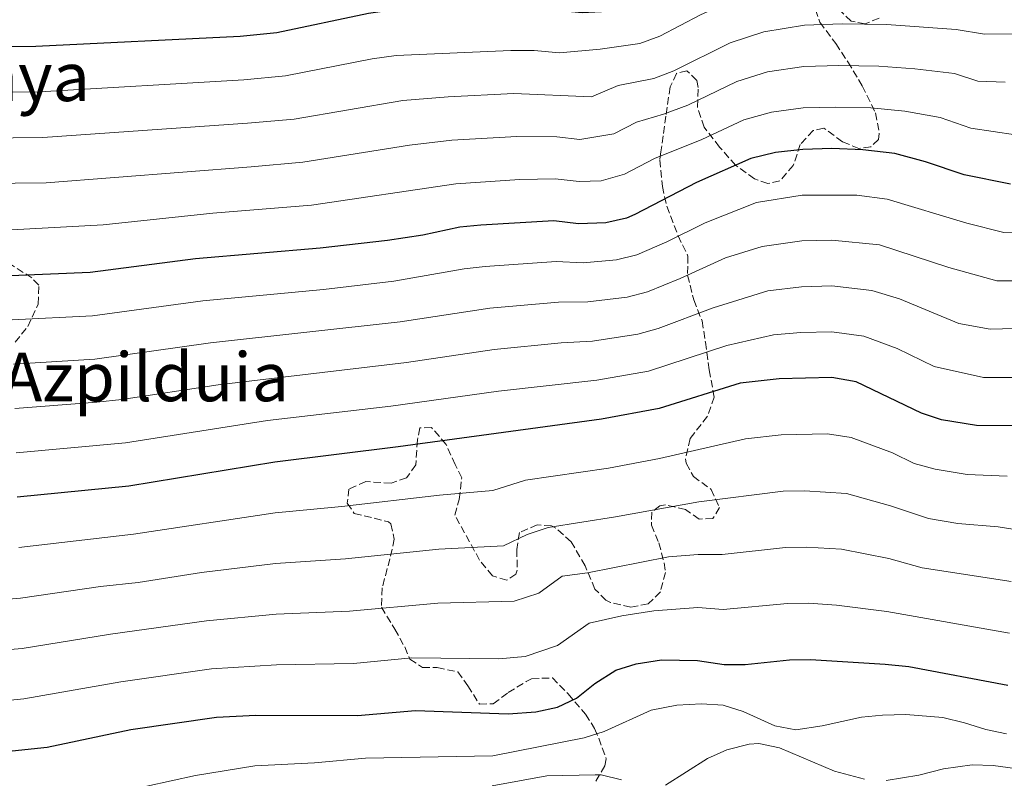
# Model space of a CAD drawing. Units: metres. Extents: x 563041 to 566471, y 4735661 to 4738005.
# Drawn here: x 564221 to 564454, y 4736647 to 4736827 of the extents above; entities that cross this region are included whole.
import ezdxf
from ezdxf.enums import TextEntityAlignment as Align

# ---------------------------------------------------------------- set-up
doc = ezdxf.new("R2010")
doc.units = ezdxf.units.M
doc.header["$MEASUREMENT"] = 0
doc.linetypes.add('DGN Style 3', pattern=[2.435890702152634, 1.739921930109024, -0.6959687720436097])
for name, color, linetype, lineweight in [('Curva de nivel directora', 30, 'Continuous', 30), ('Curva de nivel intermedia', 30, 'Continuous', 0), ('Texto de Área (paraje) menor', 7, 'Continuous', 0), ('Zona arbolada', 92, 'DGN Style 3', 0)]:
    doc.layers.add(name, color=color, linetype=linetype, lineweight=lineweight)
doc.styles.add('Style-Arial', font='arial.ttf')

msp = doc.modelspace()

# ---------------------------------------------------------------- linework, layer by layer
at = {"layer": 'Curva de nivel directora', "color": 30, "linetype": 'Continuous', "lineweight": 30, "flags": 128}
for points, elevation in [([(564471.1199999988, 4736847.300000002), (564452.3599999989, 4736845.520000001), (564439.7599999991, 4736845.140000001), (564422.1599999993, 4736845.699999999), (564406.8499999985, 4736845.100000001), (564401.8799999995, 4736844.500000001), (564395.1099999992, 4736843.060000001), (564390.3199999991, 4736841.62), (564379.1199999988, 4736836.500000001), (564369.0899999995, 4736831.050000002), (564364.3599999998, 4736829.380000004), (564361.6500000008, 4736828.800000001), (564354.0399999999, 4736828.460000001), (564341.5199999985, 4736829.57), (564336.5199999984, 4736829.699999999), (564330.5199999991, 4736829.300000002), (564308.4800000002, 4736828.960000002), (564303.5199999983, 4736828.26), (564281.8399999992, 4736823.7), (564273.1599999999, 4736822.820000002), (564224.88, 4736820.5), (564205.8399999985, 4736820.260000001)], 875.0000000000002), ([(564455.400000001, 4736787.859999999), (564444.4399999996, 4736790.100000001), (564435.2799999998, 4736793.180000002), (564428.0299999989, 4736795.15), (564420.4699999995, 4736796.050000002), (564413.1200000002, 4736796.310000001), (564406.2499999993, 4736796.130000002), (564399.8200000009, 4736795.350000001), (564393.92, 4736793.980000001), (564381.079999999, 4736788.26), (564366.5599999992, 4736780.74), (564364.5299999998, 4736779.880000002), (564359.6399999991, 4736778.74), (564353.1999999996, 4736778.500000001), (564347.3599999989, 4736779.220000001), (564330.0900000001, 4736778.230000001), (564325.119999999, 4736777.7), (564316.3599999994, 4736775.860000002), (564308.0399999999, 4736774.58), (564292.0999999986, 4736772.730000001), (564262.5999999987, 4736770.26), (564237.7100000001, 4736767.01), (564218.959999999, 4736766.24)], 850.0000000000002), ([(564456.6700000005, 4736730.75), (564447.3299999997, 4736730.770000001), (564439.0599999996, 4736732.109999999), (564434.3199999987, 4736733.700000001), (564418.8800000004, 4736741.170000001), (564413.1200000002, 4736742.140000001), (564400.6799999992, 4736741.859999999), (564391.4500000002, 4736740.82), (564372.2399999988, 4736734.850000001), (564358.66, 4736732.310000001), (564310.5599999991, 4736725.779999999), (564281.3799999988, 4736722.160000001), (564246.8799999988, 4736716.440000001), (564220.4799999989, 4736713.859999999)], 825.0000000000001), ([(564187.6399999997, 4736650.500000001), (564227.5699999989, 4736654.740000002), (564247.319999999, 4736658.9), (564267.5599999985, 4736661.779999999), (564276.8799999993, 4736662.26), (564300.9199999986, 4736662.180000001), (564314.6399999983, 4736663.390000001), (564336.5599999987, 4736662.58), (564343.1199999988, 4736663.060000001), (564348.1999999994, 4736664.180000001), (564352.7300000001, 4736666.29), (564357.0799999998, 4736669.779999999), (564362.0399999997, 4736672.900000001), (564366.7999999984, 4736674.439999999), (564372.829999999, 4736675.390000002), (564381.3600000006, 4736675.220000002), (564387.6399999993, 4736674.260000001), (564392.6399999993, 4736674.27), (564403.0799999998, 4736675.380000001), (564408.0800000001, 4736675.440000001), (564425.72, 4736674.340000001), (564431.3599999994, 4736673.78), (564454.7199999992, 4736669.380000001)], 800.0000000000001)]:
    msp.add_lwpolyline(points, dxfattribs=dict(at, elevation=elevation))
at = {"layer": 'Curva de nivel intermedia', "color": 30, "linetype": 'Continuous', "lineweight": 0, "flags": 128}
for points, elevation in [([(564461.4100000013, 4736834.53), (564450.7699999998, 4736834.430000001), (564444.9400000003, 4736834.930000001), (564421.8200000018, 4736835.769999999), (564406.7300000021, 4736835.300000001), (564396.0500000002, 4736833.52), (564387.4, 4736830.429999999), (564382.0800000003, 4736827.99), (564372.400000002, 4736822.9), (564367.7100000003, 4736821.15), (564358.3200000003, 4736819.829999999), (564348.7200000002, 4736818.96), (564342.6900000019, 4736819.500000001), (564337.2300000014, 4736819.519999999), (564310.0600000005, 4736818.340000001), (564304.4300000002, 4736817.520000001), (564283.8900000011, 4736813.499999999), (564274.0400000006, 4736812.560000001), (564225.6900000013, 4736809.730000001), (564205.6200000016, 4736809.489999999)], 870.0000000000002), ([(564456.4300000013, 4736823.449999998), (564449.1900000017, 4736823.350000001), (564442.5300000008, 4736824.489999999), (564426.0500000007, 4736825.689999999), (564415.5499999999, 4736825.819999999), (564406.6100000015, 4736825.509999999), (564396.9900000012, 4736823.970000001), (564389.0300000017, 4736821.310000001), (564375.7100000001, 4736814.739999999), (564371.0499999997, 4736812.929999999), (564362.6000000007, 4736811.21), (564356.2800000019, 4736808.57), (564337.9400000023, 4736809.34), (564322.3600000007, 4736808.57), (564311.6299999997, 4736807.720000001), (564285.9400000006, 4736803.310000001), (564274.91, 4736802.29), (564226.5099999994, 4736798.960000002), (564205.4100000015, 4736798.720000001)], 865), ([(564454.070000001, 4736811.999999999), (564447.6100000013, 4736812.27), (564442.1100000006, 4736814.109999999), (564432.7200000006, 4736815.140000001), (564424.1900000012, 4736815.810000001), (564414.7400000007, 4736815.980000001), (564406.4900000007, 4736815.720000001), (564397.9299999999, 4736814.429999999), (564390.6600000011, 4736812.199999998), (564379.0200000004, 4736806.59), (564373.3099999995, 4736804.470000002), (564366.880000001, 4736802.58), (564361.5500000002, 4736799.829999999), (564353.5300000003, 4736798.480000001), (564348.0400000007, 4736799.09), (564338.6500000008, 4736799.16), (564323.2800000017, 4736798.279999999), (564313.2099999998, 4736797.100000001), (564287.9900000005, 4736793.119999999), (564275.7900000007, 4736792.029999998), (564227.3200000008, 4736788.190000001), (564205.1900000003, 4736787.96)], 859.9999999999999), ([(564456.5499999998, 4736799.560000001), (564446.0199999999, 4736801.179999999), (564438.7000000019, 4736803.640000001), (564430.3800000004, 4736805.140000001), (564422.3300000015, 4736805.929999999), (564413.9299999994, 4736806.140000001), (564406.37, 4736805.929999999), (564398.8799999999, 4736804.889999999), (564392.2900000006, 4736803.09), (564382.3300000007, 4736798.439999999), (564371.1600000014, 4736793.960000001), (564364.0500000013, 4736790.28), (564358.5199999993, 4736788.680000001), (564353.3700000016, 4736788.489999999), (564347.700000001, 4736789.149999999), (564339.3600000015, 4736788.98), (564324.2000000003, 4736787.989999999), (564290.0500000012, 4736782.92), (564266.7000000002, 4736781.009999999), (564240.7699999999, 4736778.3), (564219.14, 4736777.079999999)], 855.0000000000002), ([(564463.1799999994, 4736776.109999999), (564453.7900000016, 4736776.439999999), (564445.0499999998, 4736778.639999999), (564426.2000000007, 4736784.350000001), (564419.000000001, 4736785.269999999), (564406.1300000009, 4736785.3), (564395.2700000001, 4736783.55), (564383.150000001, 4736778.769999999), (564374.1100000018, 4736774.289999999), (564367.0199999998, 4736771.17), (564362.1600000004, 4736769.96), (564354.2900000003, 4736769.260000001), (564347.9300000012, 4736769.609999999), (564331.1400000005, 4736768.409999999), (564326.1700000018, 4736767.850000001), (564309.5300000008, 4736764.949999998), (564292.9300000002, 4736762.98), (564264.3900000014, 4736760.310000001), (564238.2400000019, 4736756.770000001), (564219.2600000007, 4736755.769999999)], 845.0000000000002), ([(564463.9900000007, 4736765.009999999), (564452.1700000011, 4736765.020000001), (564440.7500000015, 4736768.179999999), (564424.3699999999, 4736773.55), (564413.1200000002, 4736774.640000001), (564406.0200000014, 4736774.470000001), (564396.6200000001, 4736773.13), (564387.97, 4736770.499999999), (564377.2300000022, 4736765.539999999), (564369.5200000008, 4736762.460000001), (564364.6799999995, 4736761.180000001), (564355.380000001, 4736760.020000001), (564348.49, 4736760), (564332.190000001, 4736758.59), (564311.0300000006, 4736755.330000001), (564266.1799999995, 4736750.369999998), (564238.7800000006, 4736746.529999998), (564219.5700000015, 4736745.289999999)], 840), ([(564471.1800000013, 4736754.140000001), (564450.5599999996, 4736753.599999999), (564443.17, 4736754.899999999), (564429.0999999995, 4736760.74), (564422.5400000016, 4736762.760000001), (564413.1200000002, 4736763.810000001), (564405.9100000019, 4736763.640000002), (564397.9700000002, 4736762.699999998), (564385.0500000009, 4736758.63), (564372.0199999998, 4736753.75), (564367.2000000007, 4736752.4), (564356.4699999996, 4736750.789999999), (564349.0599999999, 4736750.38), (564333.2400000016, 4736748.779999999), (564312.5199999993, 4736745.699999999), (564267.9699999999, 4736740.42), (564245.2000000001, 4736736.929999999), (564239.3100000003, 4736736.289999999), (564219.8700000009, 4736734.81)], 835), ([(564456.4200000003, 4736742.17), (564448.9500000002, 4736742.190000001), (564437.3200000006, 4736744.779999998), (564428.570000002, 4736749.01), (564420.7100000009, 4736751.96), (564413.1200000002, 4736752.970000001), (564405.7900000011, 4736752.800000001), (564399.3300000015, 4736752.279999999), (564388.2500000016, 4736749.73), (564369.7199999997, 4736743.63), (564357.5700000015, 4736741.550000001), (564334.280000001, 4736738.96), (564308.8500000013, 4736735.399999999), (564279.6100000007, 4736731.949999998)], 830.0000000000001), ([(564279.6100000007, 4736731.949999998), (564246.0400000005, 4736726.680000001), (564220.1700000005, 4736724.34)], 830.0000000000001), ([(564454.5600000005, 4736718.800000001), (564445.1200000013, 4736719.190000001), (564437.5199999996, 4736720.439999999), (564432.6, 4736721.820000002), (564427.4500000001, 4736724.32), (564417.7200000002, 4736727.960000001), (564412.11, 4736728.800000002), (564401.1599999998, 4736728.56), (564392.6799999995, 4736727.619999999), (564372.3600000017, 4736722.960000001), (564360.2800000006, 4736720.739999999), (564340.6700000013, 4736717.889999999), (564332.9199999997, 4736715.390000001), (564320.2999999999, 4736714.34), (564297.1900000004, 4736711.640000001), (564281.4800000015, 4736710.180000001), (564247.9600000004, 4736705.07), (564220.8700000001, 4736701.930000001)], 820.0000000000001), ([(564457.8799999999, 4736705.970000002), (564452.4400000017, 4736706.850000001), (564442.9100000008, 4736707.599999999), (564435.9800000016, 4736708.77), (564427.0099999997, 4736711.82), (564416.5500000012, 4736714.749999999), (564406.6400000005, 4736715.359999999), (564401.6400000004, 4736715.27), (564381.6199999999, 4736712.779999999), (564361.91, 4736709.160000001), (564346.0100000012, 4736706.65), (564341.0600000003, 4736704.99), (564335.4700000001, 4736702.31), (564320.13, 4736701.560000001), (564298.1200000002, 4736699.270000001), (564281.5700000009, 4736698.189999999), (564264.0300000014, 4736696.05), (564249.04, 4736693.699999998), (564240.1700000009, 4736692.75), (564221.2600000014, 4736689.989999999), (564199.0700000004, 4736688.140000002)], 815.0000000000001), ([(564455.5000000015, 4736693.930000001), (564434.4400000017, 4736697.109999998), (564426.5800000007, 4736699.33), (564415.3900000012, 4736701.539999999), (564407.120000001, 4736702.050000001), (564402.1200000009, 4736701.970000001), (564387.2100000001, 4736700.279999998), (564381.5300000005, 4736700.260000001), (564374.5000000009, 4736699.76), (564355.3200000006, 4736695.929999999), (564349.3700000007, 4736695.130000001), (564343.7900000017, 4736691.159999998), (564338.0200000004, 4736689.220000001), (564319.9600000002, 4736688.77), (564299.05, 4736686.909999999), (564281.6800000004, 4736686.21), (564265.2100000016, 4736684.63), (564242.5500000013, 4736681.469999999), (564221.6600000013, 4736678.060000001), (564190.1200000007, 4736675.460000001)], 810), ([(564455.1100000005, 4736681.65), (564426.1500000014, 4736686.829999999), (564414.2300000011, 4736688.329999999), (564407.5999999995, 4736688.74), (564402.5999999993, 4736688.67), (564387.4200000003, 4736687.27), (564381.440000001, 4736687.739999999), (564370.9800000003, 4736686.95), (564363.4700000002, 4736685.779999998), (564355.7000000007, 4736684.009999998), (564348.2599999999, 4736678.730000001), (564340.5700000008, 4736676.140000001), (564334.3300000001, 4736675.62), (564313.8200000001, 4736675.869999998), (564299.9800000021, 4736674.539999999), (564281.780000001, 4736674.220000001), (564266.3800000006, 4736673.199999999), (564244.9299999997, 4736670.180000001), (564222.0500000003, 4736666.130000002), (564201.3900000005, 4736664.100000001)], 805.0000000000001), ([(564239.5800000008, 4736642.99), (564262.620000001, 4736648.02), (564276.6800000003, 4736650.26), (564290.7999999999, 4736650.98), (564302.8299999997, 4736652.139999999), (564332.9199999997, 4736652.66), (564354.5200000005, 4736656.9), (564359.2800000014, 4736658.42), (564370.3600000013, 4736663.46), (564376.4400000009, 4736664.66), (564382.2800000014, 4736664.980000001), (564387.4, 4736664.66), (564392.150000002, 4736663.109999999), (564399.6399999999, 4736659.779999999), (564404.5900000008, 4736658.810000001), (564410.8400000003, 4736659.720000001), (564420.1200000008, 4736661.779999999), (564425.0899999996, 4736662.31), (564430.5999999995, 4736662.449999998), (564439.4000000015, 4736661.699999999), (564444.52, 4736660.499999999), (564449.5600000004, 4736658.9), (564454.450000001, 4736657.890000001)], 795), ([(564373.7600000009, 4736645.699999999), (564383.7200000009, 4736652.019999999), (564388.2400000005, 4736654.109999998), (564393.5600000002, 4736655.430000001), (564395.8800000004, 4736655.539999999), (564400.7599999997, 4736654.58), (564413.7200000016, 4736649.059999999), (564420.8400000005, 4736647.140000002)], 790.0000000000001), ([(564425.9600000014, 4736646.819999999), (564433.7199999997, 4736648.100000001), (564439.4800000021, 4736649.619999998), (564446.2800000014, 4736650.499999999), (564451.2800000014, 4736650.390000002), (564458.2199999995, 4736649.390000001), (564476.6300000007, 4736645.42)], 790.0000000000001), ([(564332.8000000012, 4736645.539999999), (564345.6800000004, 4736647.939999999), (564357.1500000014, 4736648.17), (564358.5199999993, 4736648.179999999), (564363.3700000019, 4736646.969999999)], 790.0000000000001)]:
    msp.add_lwpolyline(points, dxfattribs=dict(at, elevation=elevation))
at = {"layer": 'Zona arbolada', "color": 92, "linetype": 'DGN Style 3', "lineweight": 0}
for points in [[(564409.2800000003, 4736829.220000001, 870.7599999999949), (564410.2800000003, 4736826.180000001, 869.4199999999984), (564414.0800000001, 4736821.140000001, 867.5800000000017), (564416.9199999999, 4736816.82, 866.5599999999978), (564420.3200000003, 4736811.140000001, 864.2200000000012), (564423.4400000004, 4736804.74, 859.2200000000012), (564424.3399999999, 4736799.9, 857.929999999993), (564424.1200000001, 4736798.5, 857.5399999999937), (564422.3200000003, 4736796.74, 856.7400000000052), (564419.5199999996, 4736796.34, 856.9600000000064), (564415.5999999996, 4736797.939999999, 858.3200000000071), (564411.2000000002, 4736801.140000001, 859.5399999999937), (564408.6799999997, 4736800.58, 859.279999999999), (564405.6399999997, 4736797.300000001, 857.8999999999943), (564404, 4736792.34, 857.300000000003), (564400.7999999998, 4736788.66, 857.7400000000052), (564397.9600000001, 4736788.02, 857.8800000000047), (564394.8399999999, 4736789.140000001, 858.5800000000017), (564390.4000000004, 4736792.34, 860.5399999999937), (564386.5599999996, 4736796.66, 861.300000000003), (564382.8799999999, 4736801.380000001, 861.3800000000047), (564381.3200000003, 4736806.180000001, 863.0599999999978), (564381.5199999996, 4736810.789999999, 865), (564381.1600000003, 4736812.42, 865.6600000000036), (564378.8399999999, 4736814.74, 866.0200000000042), (564376.4000000004, 4736814.100000001, 865.0200000000042), (564374.8799999999, 4736810.9, 864.1199999999953), (564373.8399999999, 4736804.02, 863), (564373.2599999999, 4736799.34, 861.3300000000017), (564372.6600000003, 4736795.51, 857.2899999999937), (564372.4400000004, 4736793.619999999, 855.8800000000047), (564373.04, 4736787.380000001, 854.4199999999984), (564374.0700000003, 4736782.680000001, 853.0599999999978), (564376.7599999999, 4736775.699999999, 850.9400000000023), (564379.0800000001, 4736770.9, 848.3200000000071), (564379, 4736766.34, 845.8399999999965), (564380.4400000004, 4736760.5, 842.2400000000052), (564382.4400000004, 4736755.539999999, 839.4199999999984), (564383.2000000002, 4736750.5, 837.1600000000036), (564384.0800000001, 4736743.939999999, 831.2200000000012), (564385.3200000003, 4736737.539999999, 828.8999999999943), (564383.6799999997, 4736732.980000001, 828.1399999999995), (564379.5999999996, 4736727.699999999, 825.9400000000023), (564378.5199999996, 4736722.92, 824.5899999999965), (564378.6799999997, 4736721.859999999, 824.279999999999), (564380.3600000005, 4736718.74, 823.279999999999), (564384.5599999996, 4736715.699999999, 820.9199999999983), (564386.5599999996, 4736711.380000001, 819.3600000000006), (564384.9600000001, 4736708.82, 818.6999999999972), (564381.7199999997, 4736708.66, 818.8000000000029), (564378.4800000004, 4736710.9, 820.1399999999995), (564373.8099999996, 4736712.029999999, 821.8399999999965), (564372.4000000004, 4736711.779999999, 822.3399999999965), (564370.5199999996, 4736710.34, 822.0800000000019), (564370.4400000004, 4736707.220000001, 820.279999999999), (564372.2000000002, 4736703.060000001, 818.8000000000029), (564373.4299999997, 4736698.33, 817.529999999999), (564373.7599999999, 4736696.02, 817.1199999999953), (564372.5599999996, 4736691.460000001, 816.8000000000029), (564369.6799999997, 4736688.58, 816.7200000000012), (564365.5599999996, 4736687.859999999, 815.5200000000042), (564360.75, 4736688.939999999, 814.779999999999), (564359.6799999997, 4736689.460000001, 814.8999999999943), (564357.0800000001, 4736692.100000001, 816.3800000000047), (564354.7599999999, 4736697.619999999, 817.9799999999959), (564351.4400000004, 4736703.300000001, 818.9600000000065), (564347.8200000003, 4736706.539999999, 820.1999999999972), (564346.7999999998, 4736707.060000001, 820.3800000000047), (564343.4400000004, 4736707.300000001, 820.1000000000058), (564339.2400000002, 4736705.460000001, 819.1199999999953), (564338.5999999996, 4736701.460000001, 818.8000000000029), (564338.7100000001, 4736696.609999999, 820.2400000000052), (564338.4000000004, 4736695.619999999, 820.320000000007), (564336.2400000002, 4736694.180000001, 820.0800000000019), (564332.8399999999, 4736695.220000001, 819.5800000000019), (564329.7999999998, 4736698.980000001, 820.3399999999965), (564323.9199999999, 4736709.619999999, 822.5399999999936), (564325, 4736713.300000001, 823.9199999999983), (564325.5999999996, 4736718.42, 826.5), (564324.04, 4736721.539999999, 827.6600000000036), (564321.8799999999, 4736726.34, 831.5), (564318.4400000004, 4736730.34, 832.179999999993), (564315.6799999997, 4736730.26, 831.2599999999949), (564315.1200000001, 4736727.380000001, 829.2200000000012), (564314.7199999997, 4736721.460000001, 826.6199999999953), (564312.5199999996, 4736718.42, 825.4600000000065), (564308.8799999999, 4736717.140000001, 825.3999999999943), (564302.8799999999, 4736717.539999999, 826.2599999999949), (564298.8799999999, 4736715.779999999, 826.779999999999), (564298.5199999996, 4736712.42, 825.8600000000006), (564300.1600000003, 4736710.02, 821.9600000000065), (564308.2800000003, 4736708, 819.7200000000012), (564308.7999999998, 4736707.539999999, 819.5800000000019), (564309.6399999997, 4736703.939999999, 819), (564308.5999999996, 4736699.300000001, 818.779999999999), (564306.7599999999, 4736692.42, 816.9799999999959), (564306.5899999999, 4736687.789999999, 814.9900000000052), (564309.7599999999, 4736682.66, 813.1399999999995), (564312.0899999999, 4736678.42, 811.9400000000023), (564313.3200000003, 4736675.539999999, 810.320000000007), (564316.3200000003, 4736673.539999999, 808.279999999999), (564319.7999999998, 4736673.539999999, 807.3399999999965), (564324.6299999999, 4736672.529999999, 806.1600000000036), (564327.04, 4736669.220000001, 804.4400000000023), (564329.7599999999, 4736664.9, 803.7200000000012), (564333.04, 4736664.980000001, 804.6000000000058), (564336.5599999996, 4736667.619999999, 805.2400000000052), (564340.8399999999, 4736670.220000001, 805.2299999999959), (564342.1200000001, 4736670.9, 805), (564347.0199999996, 4736671.100000001, 803.4199999999983), (564350.7199999997, 4736667.300000001, 802.320000000007), (564354.8799999999, 4736662.5, 801.3800000000047), (564357.0199999996, 4736659.100000001, 798.179999999993), (564358, 4736656.82, 796.3600000000006), (564359.75, 4736651.960000001, 795.4600000000065), (564359.4400000004, 4736650.26, 795.2400000000052), (564357.2400000002, 4736646.58, 794.8399999999965)], [(564409.2800000003, 4736829.220000001, 870.7599999999949), (564410.2800000003, 4736826.180000001, 869.4199999999984), (564414.0800000001, 4736821.140000001, 867.5800000000017), (564416.9199999999, 4736816.82, 866.5599999999978), (564420.3200000003, 4736811.140000001, 864.2200000000012), (564423.4400000004, 4736804.74, 859.2200000000012), (564424.3399999999, 4736799.9, 857.929999999993), (564424.1200000001, 4736798.5, 857.5399999999937), (564422.3200000003, 4736796.74, 856.7400000000052), (564419.5199999996, 4736796.34, 856.9600000000064), (564415.5999999996, 4736797.939999999, 858.3200000000071), (564411.2000000002, 4736801.140000001, 859.5399999999937), (564408.6799999997, 4736800.58, 859.279999999999), (564405.6399999997, 4736797.300000001, 857.8999999999943), (564404, 4736792.34, 857.300000000003), (564400.7999999998, 4736788.66, 857.7400000000052), (564397.9600000001, 4736788.02, 857.8800000000047), (564394.8399999999, 4736789.140000001, 858.5800000000017), (564390.4000000004, 4736792.34, 860.5399999999937), (564386.5599999996, 4736796.66, 861.300000000003), (564382.8799999999, 4736801.380000001, 861.3800000000047), (564381.3200000003, 4736806.180000001, 863.0599999999978), (564381.5199999996, 4736810.789999999, 865), (564381.1600000003, 4736812.42, 865.6600000000036), (564378.8399999999, 4736814.74, 866.0200000000042), (564376.4000000004, 4736814.100000001, 865.0200000000042), (564374.8799999999, 4736810.9, 864.1199999999953), (564373.8399999999, 4736804.02, 863), (564373.2599999999, 4736799.34, 861.3300000000017), (564372.6600000003, 4736795.51, 857.2899999999937), (564372.4400000004, 4736793.619999999, 855.8800000000047), (564373.04, 4736787.380000001, 854.4199999999984), (564374.0700000003, 4736782.680000001, 853.0599999999978), (564376.7599999999, 4736775.699999999, 850.9400000000023), (564379.0800000001, 4736770.9, 848.3200000000071), (564379, 4736766.34, 845.8399999999965), (564380.4400000004, 4736760.5, 842.2400000000052), (564382.4400000004, 4736755.539999999, 839.4199999999984), (564383.2000000002, 4736750.5, 837.1600000000036), (564384.0800000001, 4736743.939999999, 831.2200000000012), (564385.3200000003, 4736737.539999999, 828.8999999999943), (564383.6799999997, 4736732.980000001, 828.1399999999995), (564379.5999999996, 4736727.699999999, 825.9400000000023), (564378.5199999996, 4736722.92, 824.5899999999965), (564378.6799999997, 4736721.859999999, 824.279999999999), (564380.3600000005, 4736718.74, 823.279999999999), (564384.5599999996, 4736715.699999999, 820.9199999999983), (564386.5599999996, 4736711.380000001, 819.3600000000006), (564384.9600000001, 4736708.82, 818.6999999999972), (564381.7199999997, 4736708.66, 818.8000000000029), (564378.4800000004, 4736710.9, 820.1399999999995), (564373.8099999996, 4736712.029999999, 821.8399999999965), (564372.4000000004, 4736711.779999999, 822.3399999999965), (564370.5199999996, 4736710.34, 822.0800000000019), (564370.4400000004, 4736707.220000001, 820.279999999999), (564372.2000000002, 4736703.060000001, 818.8000000000029), (564373.4299999997, 4736698.33, 817.529999999999), (564373.7599999999, 4736696.02, 817.1199999999953), (564372.5599999996, 4736691.460000001, 816.8000000000029), (564369.6799999997, 4736688.58, 816.7200000000012), (564365.5599999996, 4736687.859999999, 815.5200000000042), (564360.75, 4736688.939999999, 814.779999999999), (564359.6799999997, 4736689.460000001, 814.8999999999943), (564357.0800000001, 4736692.100000001, 816.3800000000047), (564354.7599999999, 4736697.619999999, 817.9799999999959), (564351.4400000004, 4736703.300000001, 818.9600000000065), (564347.8200000003, 4736706.539999999, 820.1999999999972), (564346.7999999998, 4736707.060000001, 820.3800000000047), (564343.4400000004, 4736707.300000001, 820.1000000000058), (564339.2400000002, 4736705.460000001, 819.1199999999953), (564338.5999999996, 4736701.460000001, 818.8000000000029), (564338.7100000001, 4736696.609999999, 820.2400000000052), (564338.4000000004, 4736695.619999999, 820.320000000007), (564336.2400000002, 4736694.180000001, 820.0800000000019), (564332.8399999999, 4736695.220000001, 819.5800000000019), (564329.7999999998, 4736698.980000001, 820.3399999999965), (564323.9199999999, 4736709.619999999, 822.5399999999936), (564325, 4736713.300000001, 823.9199999999983), (564325.5999999996, 4736718.42, 826.5), (564324.04, 4736721.539999999, 827.6600000000036), (564321.8799999999, 4736726.34, 831.5), (564318.4400000004, 4736730.34, 832.179999999993), (564315.6799999997, 4736730.26, 831.2599999999949), (564315.1200000001, 4736727.380000001, 829.2200000000012), (564314.7199999997, 4736721.460000001, 826.6199999999953), (564312.5199999996, 4736718.42, 825.4600000000065), (564308.8799999999, 4736717.140000001, 825.3999999999943), (564302.8799999999, 4736717.539999999, 826.2599999999949), (564298.8799999999, 4736715.779999999, 826.779999999999), (564298.5199999996, 4736712.42, 825.8600000000006), (564300.1600000003, 4736710.02, 821.9600000000065), (564308.2800000003, 4736708, 819.7200000000012), (564308.7999999998, 4736707.539999999, 819.5800000000019), (564309.6399999997, 4736703.939999999, 819), (564308.5999999996, 4736699.300000001, 818.779999999999)], [(564424.2800000003, 4736827.140000001, 873), (564421, 4736825.859999999, 870.4199999999984), (564417.6799999997, 4736826.42, 869.6600000000036), (564414.8399999999, 4736829.220000001, 869.0200000000042)], [(564424.2800000003, 4736827.140000001, 873), (564421, 4736825.859999999, 870.4199999999984), (564417.6799999997, 4736826.42, 869.6600000000036), (564414.8399999999, 4736829.220000001, 869.0200000000042)], [(564219.9600000001, 4736750.550000001, 850.6399999999995), (564222.9600000001, 4736754.199999999, 852.8800000000047), (564225.1200000001, 4736758.789999999, 854.6000000000058), (564225.4000000004, 4736759.539999999, 854.8800000000047), (564225.5599999996, 4736764.02, 856.4799999999959), (564223.9199999999, 4736765.699999999, 857.2400000000052), (564218.8799999999, 4736768.980000001, 859.1199999999953)], [(564308.5999999996, 4736699.300000001, 818.779999999999), (564306.7599999999, 4736692.42, 816.9799999999959), (564306.5899999999, 4736687.789999999, 814.9900000000052), (564309.7599999999, 4736682.66, 813.1399999999995), (564312.0899999999, 4736678.42, 811.9400000000023), (564313.3200000003, 4736675.539999999, 810.320000000007), (564316.3200000003, 4736673.539999999, 808.279999999999), (564319.7999999998, 4736673.539999999, 807.3399999999965), (564324.6299999999, 4736672.529999999, 806.1600000000036), (564327.04, 4736669.220000001, 804.4400000000023), (564329.7599999999, 4736664.9, 803.7200000000012), (564333.04, 4736664.980000001, 804.6000000000058), (564336.5599999996, 4736667.619999999, 805.2400000000052), (564340.8399999999, 4736670.220000001, 805.2299999999959), (564342.1200000001, 4736670.9, 805), (564347.0199999996, 4736671.100000001, 803.4199999999983), (564350.7199999997, 4736667.300000001, 802.320000000007), (564354.8799999999, 4736662.5, 801.3800000000047), (564357.0199999996, 4736659.100000001, 798.179999999993), (564358, 4736656.82, 796.3600000000006), (564359.75, 4736651.960000001, 795.4600000000065), (564359.4400000004, 4736650.26, 795.2400000000052), (564357.2400000002, 4736646.58, 794.8399999999965)]]:
    msp.add_polyline3d(points, dxfattribs=at)

# ---------------------------------------------------------------- texts
at = {"layer": 'Texto de Área (paraje) menor', "color": 7, "linetype": 'Continuous', "lineweight": 0, "style": 'Style-Arial'}
for s, p in [('Peña del Haya', (564185.5568842238, 4736813.300010001, 869.6499999999943)), ('Rasico de Azpilduia', (564214.0935920367, 4736742.300010002, 838.0800000000019))]:
    msp.add_text(s, height=11.5, dxfattribs=at).set_placement(p, align=Align.MIDDLE_CENTER)

doc.saveas('drawing.dxf')
